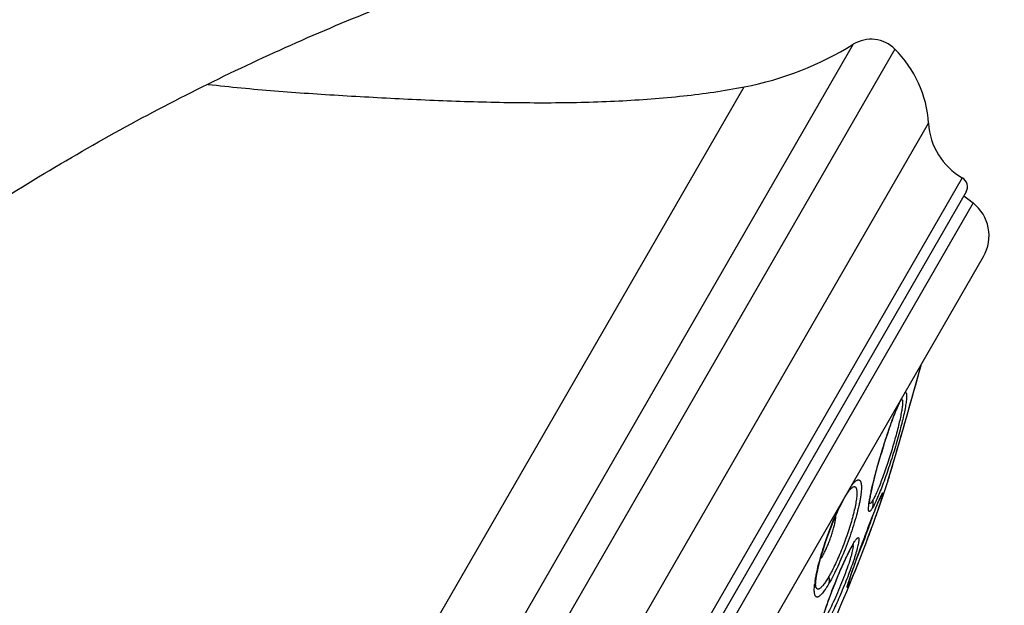
# Model space of a CAD drawing. Units: inches. Extents: x 0 to 60, y 0 to 40.
# Drawn here: x 9.9 to 11.8, y 9.1 to 10.2 of the extents above; entities that cross this region are included whole.
import ezdxf

# ---------------------------------------------------------------- set-up
doc = ezdxf.new("R2010")
doc.units = ezdxf.units.IN
doc.header["$LTSCALE"] = 3.3
doc.header["$MEASUREMENT"] = 0
doc.layers.get('0').update_dxf_attribs({"linetype": 'CONTINUOUS'})

msp = doc.modelspace()

# ---------------------------------------------------------------- linework, layer by layer
at = {"color": 9, "linetype": 'Continuous'}
for p, q in [((11.4889, 10.1907), (10.0283, 7.6608)), ((11.5689, 10.1815), (10.0762, 7.5961)), ((9.9943, 7.8832), (11.2793, 10.1089)), ((10.2319, 7.6114), (11.6335, 10.0391)), ((11.6982, 9.9345), (10.3548, 7.6076)), ((11.719, 9.8861), (10.4071, 7.6139)), ((11.6157, 9.5612), (11.6194, 9.5743)), ((11.6194, 9.5743), (11.6202, 9.5774)), ((11.5576, 9.3594), (11.5597, 9.3667)), ((11.5553, 9.3516), (11.5558, 9.3533)), ((11.5558, 9.3533), (11.5561, 9.3545)), ((11.5561, 9.3545), (11.5576, 9.3594)), ((11.484, 9.3378), (11.4867, 9.3401)), ((11.5436, 9.3267), (11.5445, 9.3285)), ((11.488, 9.2307), (11.4902, 9.2343)), ((11.4881, 9.2231), (11.4876, 9.2202))]:
    msp.add_line(p, q, dxfattribs=at)
at = {"color": 7, "linetype": 'Continuous'}
for p, q in [((11.7056, 9.9072), (10.3821, 7.6149)), ((11.7013, 9.8999), (11.719, 9.8861)), ((10.5063, 7.648), (11.739, 9.7831)), ((11.6002, 9.5063), (11.6203, 9.5774)), ((11.5803, 9.5076), (11.5804, 9.5077)), ((11.5821, 9.4433), (11.6002, 9.5063)), ((11.57, 9.4016), (11.5821, 9.4433)), ((11.5469, 9.4183), (11.5498, 9.4275)), ((11.5498, 9.4275), (11.5527, 9.4367)), ((11.5414, 9.4001), (11.5441, 9.4092)), ((11.5441, 9.4092), (11.5469, 9.4183)), ((11.5556, 9.3525), (11.57, 9.4016)), ((11.5363, 9.3826), (11.5388, 9.3912)), ((11.5388, 9.3912), (11.5414, 9.4001)), ((11.5308, 9.3622), (11.5329, 9.3701)), ((11.5289, 9.3546), (11.5308, 9.3622)), ((11.5556, 9.3525), (11.5553, 9.3516)), ((11.4827, 9.3364), (11.4834, 9.3371)), ((11.484, 9.3378), (11.484, 9.3378)), ((11.473, 9.3218), (11.473, 9.3218)), ((11.5344, 9.3055), (11.5362, 9.3098)), ((11.5421, 9.3231), (11.5421, 9.3231)), ((11.5271, 9.2873), (11.5303, 9.2955)), ((11.5303, 9.2955), (11.5324, 9.3007)), ((11.5324, 9.3007), (11.5344, 9.3055)), ((11.4523, 9.2789), (11.4547, 9.2778)), ((11.5192, 9.2671), (11.5237, 9.2787)), ((11.5237, 9.2787), (11.5271, 9.2873)), ((11.5083, 9.2382), (11.5137, 9.2525)), ((11.5137, 9.2525), (11.5192, 9.2671)), ((11.4898, 9.2319), (11.4898, 9.2321)), ((11.5031, 9.2243), (11.5083, 9.2382)), ((11.4982, 9.211), (11.5031, 9.2243)), ((11.4897, 9.1873), (11.4937, 9.1985)), ((11.4937, 9.1985), (11.4982, 9.211)), ((11.4851, 9.1739), (11.4869, 9.1792)), ((11.4869, 9.1792), (11.4897, 9.1873)), ((11.4508, 9.148), (11.4538, 9.1556)), ((11.4538, 9.1556), (11.4569, 9.1633)), ((11.4804, 9.1596), (11.481, 9.1616)), ((11.481, 9.1616), (11.4817, 9.1638)), ((11.4817, 9.1638), (11.4825, 9.1663)), ((11.4825, 9.1663), (11.4835, 9.1691)), ((11.4835, 9.1691), (11.4851, 9.1739)), ((11.4167, 9.1524), (11.4167, 9.1524)), ((11.4452, 9.1333), (11.4479, 9.1405)), ((11.4479, 9.1405), (11.4508, 9.148)), ((11.4403, 9.1197), (11.4427, 9.1263)), ((11.4427, 9.1263), (11.4452, 9.1333))]:
    msp.add_line(p, q, dxfattribs=at)
for points in [[(11.5527, 9.4367), (11.5558, 9.4458), (11.5573, 9.4503), (11.5588, 9.4547), (11.5604, 9.4591), (11.5619, 9.4634), (11.5634, 9.4676), (11.5649, 9.4717), (11.5665, 9.4757), (11.5679, 9.4796), (11.5694, 9.4834), (11.5709, 9.487), (11.5723, 9.4904), (11.5736, 9.4936), (11.575, 9.4967), (11.5762, 9.4995), (11.5774, 9.502), (11.5785, 9.5042), (11.5795, 9.506), (11.5803, 9.5076)], [(11.5804, 9.5077), (11.5807, 9.5083), (11.581, 9.5087), (11.5811, 9.5089), (11.5811, 9.509)], [(11.5329, 9.3701), (11.5351, 9.3783), (11.5363, 9.3826)], [(11.52, 9.3093), (11.52, 9.3092), (11.52, 9.3091), (11.52, 9.3092), (11.52, 9.3096), (11.52, 9.3102), (11.5201, 9.311), (11.5202, 9.312), (11.5203, 9.3133), (11.5205, 9.3147), (11.5208, 9.3163), (11.521, 9.318), (11.5213, 9.32), (11.5217, 9.3221), (11.5221, 9.3243), (11.5226, 9.3267), (11.5231, 9.3293), (11.5237, 9.332), (11.5243, 9.3348), (11.5249, 9.3378), (11.5256, 9.3409), (11.5264, 9.3442), (11.5272, 9.3475), (11.528, 9.351), (11.5289, 9.3546)], [(11.473, 9.3218), (11.4743, 9.3239), (11.4758, 9.3264), (11.4772, 9.3287), (11.4786, 9.3307)], [(11.4786, 9.3307), (11.4798, 9.3325), (11.4809, 9.334), (11.4819, 9.3353), (11.4827, 9.3364)], [(11.4834, 9.3371), (11.4839, 9.3377), (11.484, 9.3378)], [(11.4573, 9.2904), (11.4602, 9.2967), (11.4631, 9.3029), (11.4661, 9.3089), (11.469, 9.3146), (11.472, 9.3199), (11.473, 9.3218)], [(11.5362, 9.3098), (11.5378, 9.3136), (11.5385, 9.3152), (11.5391, 9.3167), (11.5397, 9.318), (11.5402, 9.3192), (11.5407, 9.3202), (11.5411, 9.3211), (11.5415, 9.3218), (11.5417, 9.3224), (11.5418, 9.3225)], [(11.5418, 9.3225), (11.542, 9.3229), (11.5421, 9.3231), (11.5421, 9.3232), (11.5421, 9.3231)], [(11.4516, 9.2773), (11.4544, 9.2839), (11.4573, 9.2904)], [(11.4239, 9.1953), (11.4253, 9.2006), (11.4268, 9.2062), (11.4285, 9.212), (11.4303, 9.2181), (11.4322, 9.2243), (11.4343, 9.2307), (11.4365, 9.2372), (11.4388, 9.2438), (11.4412, 9.2505), (11.4436, 9.2572), (11.4462, 9.2639), (11.4489, 9.2706), (11.4516, 9.2773)], [(11.4861, 9.2261), (11.4866, 9.227), (11.4873, 9.2281), (11.4878, 9.229), (11.4884, 9.2299), (11.4888, 9.2306), (11.4892, 9.2312), (11.4895, 9.2316), (11.4898, 9.2319)], [(11.4569, 9.1633), (11.4601, 9.171), (11.4617, 9.1749), (11.4634, 9.1787), (11.465, 9.1825), (11.4667, 9.1863), (11.4683, 9.19), (11.47, 9.1937), (11.4716, 9.1973), (11.4732, 9.2008), (11.4748, 9.2042), (11.4764, 9.2075), (11.478, 9.2107), (11.4795, 9.2138), (11.481, 9.2167), (11.4824, 9.2194), (11.4838, 9.222), (11.4851, 9.2243), (11.4861, 9.2261)], [(11.4167, 9.1524), (11.4167, 9.1528), (11.4166, 9.1537), (11.4166, 9.1549), (11.4167, 9.1565), (11.4168, 9.1584), (11.417, 9.1607), (11.4173, 9.1633), (11.4177, 9.1662), (11.4183, 9.1694), (11.4189, 9.173), (11.4196, 9.1768), (11.4205, 9.181), (11.4215, 9.1854), (11.4226, 9.1902), (11.4239, 9.1953)], [(11.4792, 9.1555), (11.4792, 9.1554), (11.4791, 9.1553), (11.4791, 9.1554), (11.4792, 9.1555), (11.4793, 9.1558), (11.4794, 9.1562), (11.4795, 9.1567), (11.4797, 9.1573), (11.4799, 9.158), (11.4801, 9.1588), (11.4804, 9.1596)], [(11.4292, 9.0847), (11.4297, 9.0864), (11.4302, 9.0882), (11.4307, 9.0902), (11.4313, 9.0923), (11.432, 9.0945), (11.4327, 9.0969), (11.4335, 9.0993), (11.4343, 9.1019), (11.4351, 9.1046), (11.4361, 9.1074), (11.4371, 9.1103), (11.4381, 9.1134), (11.4392, 9.1165), (11.4403, 9.1197)]]:
    msp.add_lwpolyline(points, dxfattribs=at)
for centre, radius, start, end in [((11.5231, 10.1354), 0.065, 45.2094, 121.7687), ((11.1625, 10.7178), 0.62, 280.862, 301.7687), ((11.4139, 10.0254), 0.22, 3.5526, 45.2094), ((11.7632, 10.0471), 0.13, 183.5526, 240), ((11.6882, 9.9172), 0.02, 330, 60), ((11.6697, 9.8231), 0.08, 330, 52), ((8.733, 10.2874), 2.9734, 332.9614, 341.6569)]:
    msp.add_arc(centre, radius, start, end, dxfattribs=at)
at = {"color": 9, "linetype": 'Continuous'}
for centre, radius, start, end in [((-4.2618, 14.0222), 16.4923, 343.6033, 344.30663), ((11.8176, 9.394), 0.2639, 155.793, 155.9094), ((11.5575, 9.5209), 0.0264, 330.0935, 338.5741), ((11.9178, 9.0868), 0.5043, 154.0805, 156.2222), ((11.4595, 9.3296), 0.0156, 330.1021, 341.1633), ((11.235, 9.411), 0.3217, 342.755, 343.4658), ((11.9969, 9.0518), 0.5907, 156.2146, 157.3249), ((11.7428, 9.0861), 0.293, 151.3845, 152.4308), ((11.6872, 9.1163), 0.2296, 150.7079, 151.3496), ((11.6547, 9.1345), 0.1924, 150.0194, 150.6986), ((11.5769, 9.1357), 0.1632, 171.598, 173.7366), ((11.9956, 8.9947), 0.5411, 161.5932, 162.012)]:
    msp.add_arc(centre, radius, start, end, dxfattribs=at)
for points, knots in [([(6.5197, 5.8688), (6.56, 6.0222), (6.6511, 6.3412), (6.7878, 6.7419), (6.9196, 7.0758), (7.0323, 7.3348), (7.1355, 7.551), (7.2239, 7.7236), (7.316, 7.8951), (7.4363, 8.1047), (7.5875, 8.3467), (7.7436, 8.5761), (7.9514, 8.8573), (8.1659, 9.1162), (8.3851, 9.3522), (8.5454, 9.5128), (8.7048, 9.6615), (8.9118, 9.8415), (9.1667, 10.0414), (9.4696, 10.2481), (9.7612, 10.4213), (9.9984, 10.5436), (10.1828, 10.629), (10.3189, 10.6872), (10.4572, 10.7417), (10.5996, 10.7932), (10.7466, 10.8412), (10.8976, 10.8854), (11.0516, 10.925), (11.2083, 10.9596), (11.3681, 10.9894), (11.5319, 11.0138), (11.7005, 11.0326), (11.8746, 11.0454), (12.0546, 11.0513), (12.2404, 11.0496), (12.4311, 11.0396), (12.6233, 11.0207), (12.7818, 10.9973), (12.9049, 10.9744), (13.0196, 10.9501), (13.1528, 10.9169), (13.2785, 10.879), (13.3712, 10.8472), (13.436, 10.8232), (13.4982, 10.7986), (13.5774, 10.7652), (13.6729, 10.7208), (13.7841, 10.6616), (13.8927, 10.596), (13.9987, 10.5237), (14.1006, 10.4444), (14.1969, 10.3585), (14.2871, 10.2675), (14.3712, 10.1719), (14.4494, 10.0717), (14.5226, 9.9659), (14.5918, 9.8536), (14.6576, 9.733), (14.7202, 9.6027), (14.8027, 9.4063), (14.8544, 9.2492), (14.8853, 9.1395)], [0, 0, 0, 0, 0.040104, 0.08384, 0.106978, 0.130855, 0.155236, 0.16754, 0.179874, 0.204454, 0.228609, 0.25202, 0.274583, 0.317007, 0.336912, 0.356012, 0.374361, 0.392013, 0.425366, 0.456191, 0.484661, 0.511068, 0.52364, 0.536029, 0.548487, 0.561217, 0.574288, 0.587583, 0.600989, 0.614486, 0.62815, 0.642072, 0.656347, 0.671047, 0.686202, 0.701861, 0.718014, 0.734454, 0.750674, 0.75852, 0.766098, 0.780311, 0.793221, 0.799265, 0.805082, 0.810706, 0.816176, 0.826812, 0.837328, 0.848012, 0.858857, 0.869758, 0.880639, 0.89145, 0.902147, 0.912799, 0.923575, 0.934643, 0.946161, 0.958283, 0.971175, 1, 1, 1, 1]), ([(11.5879, 9.5214), (11.5881, 9.5216), (11.5885, 9.5218), (11.589, 9.5221), (11.5896, 9.5221), (11.59, 9.522), (11.5904, 9.5216), (11.5907, 9.5211), (11.591, 9.5203), (11.5913, 9.519), (11.5914, 9.5169), (11.5914, 9.5139), (11.5911, 9.5101), (11.5906, 9.5057), (11.5899, 9.5006), (11.5885, 9.4927), (11.5863, 9.4814), (11.5829, 9.4665), (11.5787, 9.4501), (11.5739, 9.4325), (11.5686, 9.4143), (11.5629, 9.396), (11.557, 9.378), (11.5511, 9.3608), (11.5453, 9.3448), (11.5397, 9.3305), (11.536, 9.3216), (11.5342, 9.3175)], [0, 0, 0, 0, 0.003377, 0.006113, 0.00839, 0.010515, 0.012855, 0.015694, 0.019196, 0.023444, 0.034321, 0.04847, 0.065906, 0.086558, 0.110313, 0.137049, 0.198772, 0.270188, 0.349452, 0.4345, 0.523084, 0.612865, 0.701482, 0.786616, 0.866068, 0.937802, 1, 1, 1, 1]), ([(11.5199, 9.3148), (11.5204, 9.3176), (11.5215, 9.3237), (11.5244, 9.3374), (11.529, 9.3568), (11.5358, 9.3819), (11.5435, 9.4086), (11.5519, 9.4352), (11.5603, 9.4602), (11.5674, 9.4794), (11.5728, 9.4929), (11.5753, 9.4989), (11.5766, 9.5017)], [0, 0, 0, 0, 0.044369, 0.095348, 0.214196, 0.349816, 0.494413, 0.639694, 0.777387, 0.899744, 0.952999, 1, 1, 1, 1]), ([(11.5835, 9.5055), (11.5836, 9.5047), (11.5837, 9.503), (11.5835, 9.5001), (11.5832, 9.4966), (11.5825, 9.4909), (11.5811, 9.4825), (11.5787, 9.4712), (11.5757, 9.4583), (11.5721, 9.4441), (11.5679, 9.4291), (11.5619, 9.4084), (11.5553, 9.3878), (11.5485, 9.3679), (11.5435, 9.3543), (11.5387, 9.342), (11.5343, 9.3314), (11.5308, 9.3237), (11.5283, 9.3187), (11.5271, 9.3165), (11.5265, 9.3155)], [0, 0, 0, 0, 0.011576, 0.026103, 0.043577, 0.063908, 0.112638, 0.171234, 0.238325, 0.312203, 0.391084, 0.472966, 0.637469, 0.716016, 0.789447, 0.856046, 0.914183, 0.962511, 0.982671, 1, 1, 1, 1]), ([(11.5807, 9.5082), (11.5809, 9.5084), (11.5812, 9.5086), (11.5817, 9.5088), (11.5822, 9.5087), (11.5827, 9.5085), (11.583, 9.508), (11.5832, 9.5073), (11.5834, 9.5064), (11.5835, 9.5058), (11.5835, 9.5055)], [0, 0, 0, 0, 0.127356, 0.228434, 0.313852, 0.400671, 0.505297, 0.637376, 0.801544, 1, 1, 1, 1]), ([(11.4848, 9.3428), (11.4858, 9.3442), (11.4878, 9.3467), (11.4908, 9.35), (11.4936, 9.3525), (11.4958, 9.3539), (11.4975, 9.3545), (11.4985, 9.3547), (11.4995, 9.3547), (11.5005, 9.3544), (11.5013, 9.3538), (11.502, 9.3531), (11.5027, 9.3521), (11.5035, 9.3504), (11.5041, 9.3476), (11.5046, 9.3437), (11.5046, 9.3389), (11.5043, 9.3334), (11.5036, 9.3271), (11.5026, 9.3201), (11.5012, 9.3125), (11.4988, 9.3012), (11.4949, 9.286), (11.4893, 9.2668), (11.4827, 9.2469), (11.4753, 9.2268), (11.4674, 9.2073), (11.4593, 9.1889), (11.4513, 9.1722), (11.4457, 9.1618), (11.4429, 9.157)], [0, 0, 0, 0, 0.022901, 0.042315, 0.058261, 0.070914, 0.076164, 0.080834, 0.085097, 0.089184, 0.093359, 0.097867, 0.102905, 0.108609, 0.122345, 0.139482, 0.160127, 0.184269, 0.21179, 0.242521, 0.276264, 0.312759, 0.392878, 0.480376, 0.572473, 0.666233, 0.75868, 0.846899, 0.928181, 1, 1, 1, 1]), ([(11.4867, 9.3401), (11.4873, 9.3405), (11.4884, 9.3412), (11.49, 9.3417), (11.4912, 9.3418), (11.4919, 9.3416), (11.4926, 9.3413), (11.4935, 9.3406), (11.4944, 9.3392), (11.4951, 9.337), (11.4956, 9.3343), (11.4958, 9.3309), (11.4958, 9.327), (11.4954, 9.3206), (11.4941, 9.3115), (11.4917, 9.2992), (11.4883, 9.2854), (11.4841, 9.2705), (11.4774, 9.2495), (11.4697, 9.2284), (11.4612, 9.208), (11.4548, 9.1937), (11.4484, 9.1807), (11.444, 9.1726), (11.4419, 9.1689)], [0, 0, 0, 0, 0.012028, 0.021649, 0.025827, 0.029785, 0.033725, 0.037856, 0.047324, 0.059166, 0.073823, 0.091495, 0.112249, 0.136023, 0.192145, 0.258754, 0.334229, 0.416611, 0.50381, 0.68337, 0.771126, 0.854507, 0.931423, 1, 1, 1, 1]), ([(11.5378, 9.3139), (11.5389, 9.3165), (11.5404, 9.32), (11.5423, 9.3242), (11.5432, 9.326), (11.5436, 9.3267)], [0, 0, 0, 0, 0.587306, 0.816256, 1, 1, 1, 1]), ([(11.5445, 9.3285), (11.5443, 9.328), (11.5437, 9.3262), (11.5428, 9.3244), (11.5421, 9.3231)], [0, 0, 0, 0, 0.248204, 1, 1, 1, 1]), ([(11.5445, 9.3285), (11.5446, 9.3287), (11.5448, 9.329), (11.5451, 9.3294), (11.5453, 9.3297), (11.5454, 9.3298), (11.5455, 9.3299), (11.5456, 9.3299), (11.5457, 9.33), (11.5458, 9.3299), (11.5458, 9.3298), (11.5459, 9.3297), (11.5459, 9.3293), (11.5458, 9.3288), (11.5457, 9.3282), (11.5456, 9.3274), (11.5453, 9.3264), (11.5451, 9.3253), (11.5447, 9.324), (11.5442, 9.3221), (11.5437, 9.3205), (11.5434, 9.3194)], [0, 0, 0, 0, 0.055079, 0.097589, 0.114191, 0.12776, 0.138415, 0.146414, 0.152389, 0.157755, 0.164345, 0.173275, 0.199728, 0.238526, 0.28994, 0.354018, 0.430731, 0.520018, 0.621784, 0.735843, 1, 1, 1, 1]), ([(11.4822, 9.1655), (11.4838, 9.1704), (11.4876, 9.1814), (11.4938, 9.1991), (11.5011, 9.219), (11.5089, 9.2402), (11.5169, 9.2613), (11.5245, 9.2811), (11.5314, 9.2985), (11.5358, 9.3092), (11.5378, 9.3139)], [0, 0, 0, 0, 0.097807, 0.218522, 0.355304, 0.500317, 0.645251, 0.781841, 0.902348, 1, 1, 1, 1]), ([(11.5423, 9.3156), (11.5407, 9.3107), (11.5371, 9.2996), (11.5308, 9.2814), (11.5233, 9.2605), (11.5151, 9.2383), (11.5066, 9.2162), (11.4984, 9.1955), (11.4911, 9.1775), (11.4865, 9.1667), (11.4844, 9.1619)], [0, 0, 0, 0, 0.093802, 0.213429, 0.351353, 0.498816, 0.646409, 0.784749, 0.905114, 1, 1, 1, 1]), ([(11.5261, 9.301), (11.5257, 9.3003), (11.5248, 9.2989), (11.5236, 9.2971), (11.5225, 9.2957), (11.5217, 9.2948), (11.521, 9.2943), (11.5205, 9.294), (11.52, 9.2938), (11.5195, 9.294), (11.5192, 9.2941), (11.519, 9.2944), (11.5187, 9.295), (11.5184, 9.296), (11.5182, 9.2976), (11.5182, 9.2995), (11.5183, 9.3018), (11.5185, 9.3045), (11.5188, 9.3076), (11.5193, 9.3111), (11.5197, 9.3135), (11.5199, 9.3148)], [0, 0, 0, 0, 0.082301, 0.152033, 0.209144, 0.253802, 0.271695, 0.286891, 0.310742, 0.321136, 0.33189, 0.344042, 0.358328, 0.394855, 0.443367, 0.504508, 0.578496, 0.665258, 0.764601, 0.876288, 1, 1, 1, 1]), ([(11.5265, 9.3155), (11.5261, 9.3148), (11.5254, 9.3136), (11.5243, 9.3119), (11.5233, 9.3107), (11.5225, 9.3099), (11.522, 9.3095), (11.5215, 9.3092), (11.5211, 9.3091), (11.5206, 9.3093), (11.5204, 9.3095), (11.5202, 9.3098), (11.5201, 9.31), (11.52, 9.3102)], [0, 0, 0, 0, 0.231079, 0.425438, 0.583311, 0.705621, 0.754238, 0.795305, 0.859837, 0.889042, 0.920441, 0.956828, 1, 1, 1, 1]), ([(11.5342, 9.3175), (11.5328, 9.3144), (11.5308, 9.3099), (11.528, 9.3045), (11.5267, 9.3021), (11.5261, 9.301)], [0, 0, 0, 0, 0.561543, 0.796793, 1, 1, 1, 1]), ([(11.5261, 9.301), (11.5268, 9.3033), (11.5276, 9.3082), (11.5271, 9.3131), (11.5265, 9.3155)], [0, 0, 0, 0, 0.495838, 1, 1, 1, 1]), ([(11.4238, 9.198), (11.4255, 9.2046), (11.4295, 9.2182), (11.4362, 9.2387), (11.4436, 9.2593), (11.449, 9.2729), (11.4518, 9.2796)], [0, 0, 0, 0, 0.239654, 0.491832, 0.748123, 1, 1, 1, 1]), ([(11.5245, 9.2808), (11.5224, 9.2748), (11.5179, 9.2621), (11.5085, 9.2367), (11.5011, 9.2175), (11.496, 9.2048)], [0, 0, 0, 0, 0.236397, 0.494288, 1, 1, 1, 1]), ([(11.4902, 9.2343), (11.4909, 9.2355), (11.4923, 9.2376), (11.4942, 9.2403), (11.4957, 9.242), (11.4968, 9.243), (11.4974, 9.2435), (11.498, 9.2437), (11.4985, 9.2438), (11.499, 9.2436), (11.4993, 9.2432), (11.4996, 9.2426), (11.4997, 9.2418), (11.4998, 9.2408), (11.4998, 9.2396), (11.4997, 9.2382), (11.4994, 9.236), (11.4988, 9.2327), (11.4979, 9.2283), (11.4966, 9.2232), (11.495, 9.2175), (11.4931, 9.2111), (11.4909, 9.2043), (11.4876, 9.1942), (11.4828, 9.1809), (11.4765, 9.1643), (11.4697, 9.1474), (11.4626, 9.1306), (11.4556, 9.1147), (11.4488, 9.1003), (11.4425, 9.0877), (11.4384, 9.0801), (11.4364, 9.0768)], [0, 0, 0, 0, 0.021408, 0.038756, 0.05194, 0.057004, 0.061098, 0.064319, 0.066878, 0.069183, 0.071768, 0.075029, 0.079172, 0.084296, 0.090439, 0.097618, 0.105834, 0.125359, 0.148911, 0.176301, 0.207316, 0.241683, 0.279095, 0.319227, 0.406148, 0.499294, 0.595273, 0.690606, 0.781853, 0.865754, 0.939347, 1, 1, 1, 1]), ([(11.4281, 9.0825), (11.4294, 9.0871), (11.4324, 9.0973), (11.4378, 9.1137), (11.4444, 9.132), (11.4518, 9.1513), (11.4597, 9.1708), (11.4677, 9.1895), (11.4754, 9.2064), (11.4806, 9.2169), (11.4831, 9.2217)], [0, 0, 0, 0, 0.096114, 0.212944, 0.344862, 0.485471, 0.627966, 0.765492, 0.891472, 1, 1, 1, 1]), ([(11.4876, 9.2202), (11.4873, 9.2185), (11.4864, 9.2147), (11.4847, 9.2085), (11.4826, 9.2014), (11.479, 9.1905), (11.4737, 9.1755), (11.4665, 9.1569), (11.4587, 9.1383), (11.4509, 9.1207), (11.4445, 9.1075), (11.4398, 9.0983), (11.4376, 9.0944), (11.4365, 9.0925)], [0, 0, 0, 0, 0.038615, 0.085329, 0.139329, 0.199715, 0.335599, 0.483679, 0.633914, 0.776118, 0.900854, 0.954066, 1, 1, 1, 1]), ([(11.4861, 9.2261), (11.4863, 9.2265), (11.4871, 9.2279), (11.4877, 9.2295), (11.488, 9.2307)], [0, 0, 0, 0, 0.25136, 1, 1, 1, 1]), ([(11.4879, 9.2291), (11.4881, 9.2289), (11.4884, 9.2282), (11.4885, 9.2269), (11.4884, 9.2252), (11.4882, 9.2238), (11.4881, 9.2231)], [0, 0, 0, 0, 0.137643, 0.344887, 0.631867, 1, 1, 1, 1]), ([(11.4154, 9.1596), (11.4159, 9.1624), (11.4169, 9.1683), (11.4195, 9.1812), (11.4219, 9.1911), (11.4238, 9.198)], [0, 0, 0, 0, 0.218583, 0.459804, 1, 1, 1, 1]), ([(11.4429, 9.157), (11.441, 9.1536), (11.438, 9.1488), (11.434, 9.1428), (11.4312, 9.1391), (11.4287, 9.136), (11.4262, 9.1335), (11.424, 9.1316), (11.422, 9.1304), (11.4201, 9.1297), (11.4187, 9.1297), (11.4177, 9.1301), (11.4168, 9.1307), (11.4158, 9.1319), (11.415, 9.134), (11.4144, 9.1366), (11.4141, 9.1398), (11.414, 9.1422), (11.414, 9.1434)], [0, 0, 0, 0, 0.223196, 0.320347, 0.407124, 0.483276, 0.548698, 0.603501, 0.648236, 0.684195, 0.714146, 0.728405, 0.743061, 0.775935, 0.816669, 0.86712, 0.928124, 1, 1, 1, 1]), ([(11.4419, 9.1689), (11.4403, 9.1661), (11.4372, 9.1611), (11.4333, 9.1553), (11.4303, 9.1516), (11.4283, 9.1493), (11.4264, 9.1475), (11.4247, 9.1462), (11.4231, 9.1453), (11.4217, 9.1448), (11.4203, 9.1449), (11.4191, 9.1455), (11.4182, 9.1466), (11.4175, 9.1481), (11.417, 9.1501), (11.4168, 9.1516), (11.4167, 9.1524)], [0, 0, 0, 0, 0.227321, 0.418694, 0.500068, 0.571541, 0.633072, 0.684953, 0.727826, 0.763002, 0.793022, 0.822036, 0.854663, 0.894164, 0.942312, 1, 1, 1, 1]), ([(11.4429, 9.157), (11.4434, 9.1589), (11.4436, 9.163), (11.4426, 9.1669), (11.4419, 9.1689)], [0, 0, 0, 0, 0.479176, 1, 1, 1, 1]), ([(11.4786, 9.1498), (11.4785, 9.1496), (11.4783, 9.1492), (11.4779, 9.1487), (11.4777, 9.1484), (11.4775, 9.1483), (11.4774, 9.1483), (11.4774, 9.1483), (11.4773, 9.1484), (11.4773, 9.1485), (11.4773, 9.1487), (11.4773, 9.1489), (11.4773, 9.1492), (11.4774, 9.1495), (11.4775, 9.15), (11.4776, 9.1508), (11.4779, 9.1518), (11.4782, 9.153), (11.4786, 9.1545), (11.4791, 9.156), (11.4799, 9.1585), (11.4805, 9.1604), (11.4809, 9.1618)], [0, 0, 0, 0, 0.048275, 0.084247, 0.108118, 0.115793, 0.121125, 0.125417, 0.130808, 0.138582, 0.149182, 0.162768, 0.179407, 0.199129, 0.221948, 0.276882, 0.344192, 0.423785, 0.5155, 0.619167, 0.734608, 1, 1, 1, 1]), ([(11.4844, 9.1619), (11.4838, 9.1606), (11.4827, 9.158), (11.4811, 9.1546), (11.4798, 9.152), (11.479, 9.1504), (11.4786, 9.1498)], [0, 0, 0, 0, 0.335995, 0.61613, 0.837995, 1, 1, 1, 1]), ([(11.4807, 9.1608), (11.4807, 9.1598), (11.4805, 9.1561), (11.4797, 9.1524), (11.4786, 9.1498)], [0, 0, 0, 0, 0.2526, 1, 1, 1, 1]), ([(11.414, 9.1434), (11.414, 9.145), (11.4142, 9.1484), (11.4145, 9.1517), (11.4147, 9.1535)], [0, 0, 0, 0, 0.468041, 1, 1, 1, 1])]:
    msp.add_open_spline(points, degree=3, knots=knots, dxfattribs=at)
at = {"color": 7, "linetype": 'Continuous'}
for points, knots in [([(6.9364, 3.1116), (6.9448, 3.4441), (6.971, 3.9485), (7.0417, 4.624), (7.1173, 5.1409), (7.2005, 5.5714), (7.2807, 5.9142), (7.3479, 6.1699), (7.4222, 6.4233), (7.5037, 6.6739), (7.5927, 6.9211), (7.6891, 7.1641), (7.7927, 7.4023), (7.9034, 7.6348), (8.0208, 7.8608), (8.1448, 8.0796), (8.275, 8.2904), (8.4109, 8.4928), (8.5523, 8.6863), (8.7455, 8.9291), (8.9977, 9.2084), (9.2671, 9.4591), (9.4876, 9.6381), (9.6525, 9.7602), (9.8183, 9.872), (9.985, 9.974), (10.1527, 10.0669), (10.3222, 10.1512), (10.4935, 10.2275), (10.7228, 10.3183), (11.0107, 10.4125), (11.356, 10.4964), (11.6947, 10.5514), (12.0231, 10.5781), (12.3383, 10.5768), (12.6377, 10.5474), (12.8748, 10.4988), (13.0536, 10.445), (13.2217, 10.3827), (13.3808, 10.3044), (13.5275, 10.2084), (13.631, 10.127), (13.7281, 10.0352), (13.8186, 9.9324), (13.9023, 9.8177), (13.9788, 9.6902), (14.0478, 9.5489), (14.1326, 9.333), (14.1789, 9.1587), (14.2039, 9.0372)], [0, 0, 0, 0, 0.077107, 0.116998, 0.157434, 0.198185, 0.218616, 0.23905, 0.259463, 0.279832, 0.300138, 0.320355, 0.34044, 0.36035, 0.380042, 0.399478, 0.418631, 0.437478, 0.455997, 0.474169, 0.509403, 0.543112, 0.559381, 0.57523, 0.590662, 0.605733, 0.620515, 0.635111, 0.649604, 0.663983, 0.692266, 0.719752, 0.746279, 0.771738, 0.796067, 0.819264, 0.841375, 0.852058, 0.862514, 0.882913, 0.893, 0.903125, 0.913394, 0.923921, 0.934834, 0.946266, 0.958359, 0.97125, 1, 1, 1, 1]), ([(10.2494, 10.1137), (10.2919, 10.1088), (10.3562, 10.1028), (10.4425, 10.0965), (10.5083, 10.0923), (10.5747, 10.0886), (10.6416, 10.0851), (10.7087, 10.0822), (10.7977, 10.0793), (10.9077, 10.0778), (11.0368, 10.0809), (11.1606, 10.09), (11.2407, 10.1015), (11.2793, 10.1089)], [0, 0, 0, 0, 0.124318, 0.187535, 0.251401, 0.315862, 0.380762, 0.445846, 0.510856, 0.639655, 0.765238, 0.88585, 1, 1, 1, 1]), ([(11.4312, 9.2111), (11.4324, 9.2133), (11.4349, 9.2181), (11.4385, 9.2258), (11.4421, 9.2343), (11.4454, 9.2433), (11.4485, 9.2525), (11.4511, 9.2614), (11.4532, 9.2698), (11.4543, 9.2752), (11.4547, 9.2778)], [0, 0, 0, 0, 0.10644, 0.227724, 0.359328, 0.496507, 0.634144, 0.767119, 0.890634, 1, 1, 1, 1]), ([(11.4547, 9.2778), (11.455, 9.2794), (11.4554, 9.2824), (11.4556, 9.2853), (11.4556, 9.2867)], [0, 0, 0, 0, 0.541199, 1, 1, 1, 1]), ([(11.4312, 9.2111), (11.4303, 9.2097), (11.4287, 9.2071), (11.4269, 9.2046), (11.4261, 9.2035)], [0, 0, 0, 0, 0.549047, 1, 1, 1, 1])]:
    msp.add_open_spline(points, degree=3, knots=knots, dxfattribs=at)

doc.saveas('drawing.dxf')
